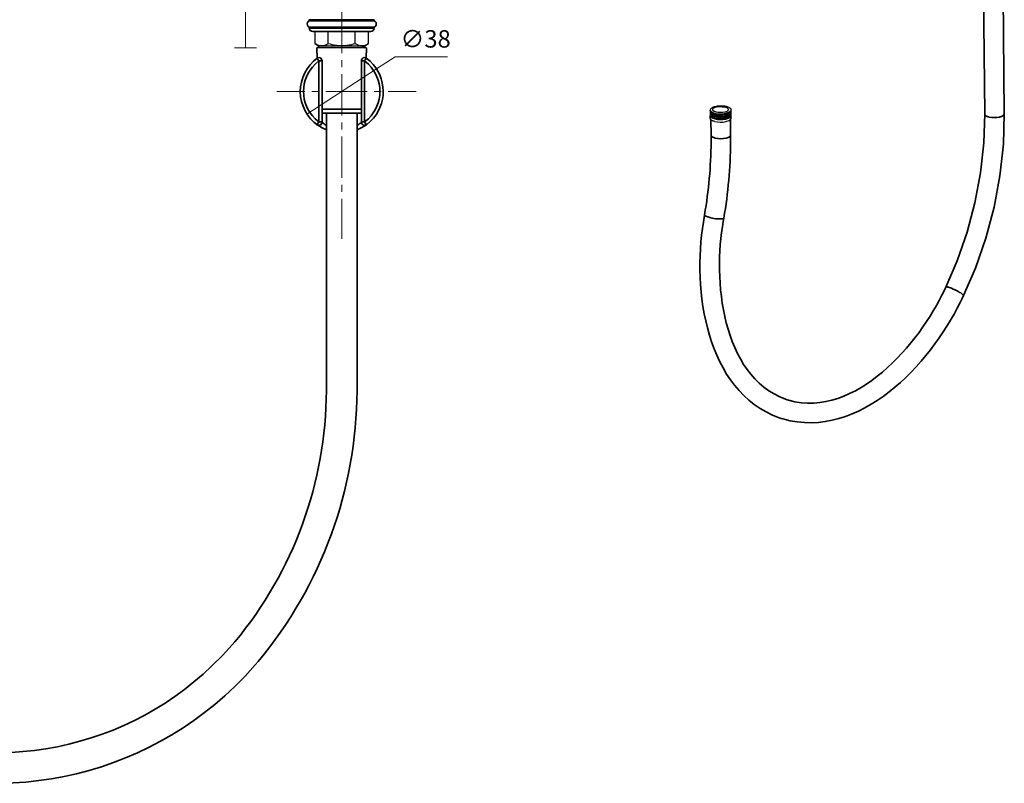
# Model space of a CAD drawing. Units: millimetres. Extents: x -31 to 907, y -2 to 573.
# Drawn here: x 438 to 890, y 0 to 350 of the extents above; entities that cross this region are included whole.
import ezdxf

# ---------------------------------------------------------------- set-up
doc = ezdxf.new("R2010")
doc.units = ezdxf.units.MM
doc.layers.add('DIMENSION', color=255, linetype='Continuous')
doc.layers.add('PDF_Geometry', color=7, linetype='Continuous')
doc.styles.get("Standard").update_dxf_attribs({"font": 'swiss.ttf', "height": 8})
doc.dimstyles.new('RG Dimension Lines', dxfattribs={"dimscale": 12, "dimtxt": 8, "dimasz": 3.5, "dimexe": 5, "dimexo": 1, "dimgap": 4, "dimtad": 2, "dimtih": 1, "dimtoh": 1, "dimdec": 0, "dimzin": 0, "dimdsep": 46, "dimtxsty": 'Standard', "dimblk": 'NONE', "dimcen": 0, "dimclrd": 256, "dimclre": 256, "dimclrt": 7, "dimadec": 0, "dimazin": 0, "dimtfac": 1, "dimtdec": 0, "dimtmove": 0, "dimatfit": 3, "dimldrblk": 'NONE', "dimfxl": 5, "dimfxlon": 1, "dimtolj": 1, "dimtzin": 0, "dimlwd": 0, "dimlwe": 0, "dimarcsym": 0})

# ---------------------------------------------------------------- blocks, each defined once
blk = doc.blocks.new('*D27')
at = {"layer": 'Defpoints', "color": 0, "transparency": 16777216}
for p in [(601.99, 327.67), (570.03, 306.95)]:
    blk.add_point(p, dxfattribs=at)
at = {"layer": 'DIMENSION', "lineweight": 0, "transparency": 16777216}
for p, q in [((610.55, 333.21), (601.99, 327.67)), ((634.51, 333.21), (610.55, 333.21)), ((570.03, 306.95), (601.99, 327.67))]:
    blk.add_line(p, q, dxfattribs=at)
at = {"layer": 'DIMENSION', "color": 7, "transparency": 16777216, "insert": (624.53, 341.43), "char_height": 8, "attachment_point": 5}
blk.add_mtext('\\A1;∅38', dxfattribs=at)
blk = doc.blocks.new('_None')
blk = doc.blocks.new('*D28')
at = {"layer": 'Defpoints', "color": 0, "transparency": 16777216}
for p in [(541.89, 545.46), (586.02, 545.46), (586.02, 337.29)]:
    blk.add_point(p, dxfattribs=at)
at = {"layer": 'DIMENSION', "lineweight": 0, "transparency": 16777216}
for p, q in [((546.89, 545.46), (536.89, 545.46)), ((541.89, 337.29), (541.89, 545.46)), ((546.89, 337.29), (536.89, 337.29))]:
    blk.add_line(p, q, dxfattribs=at)
at = {"layer": 'DIMENSION', "color": 7, "transparency": 16777216, "insert": (529.1, 442.46), "char_height": 8, "attachment_point": 5}
blk.add_mtext('\\A1;208', dxfattribs=at)

msp = doc.modelspace()

# ---------------------------------------------------------------- linework, layer by layer
at = {"layer": 'PDF_Geometry', "lineweight": 35}
for points in [[(869.77, 220.58), (870.47, 222.14), (871.25, 223.7), (876.78, 236.32), (881.53, 250.03), (885.35, 264.21), (888, 278.62), (889.63, 293.11), (890.02, 307.06), (889.32, 379.98)], [(862.52, 226.19), (863.14, 227.51), (868.44, 239.59), (872.96, 252.76), (876.54, 266.31), (879.12, 280.03), (880.67, 293.81), (881.06, 306.98), (880.36, 376.16)], [(571.14, 349.75), (570.68, 349.36), (570.29, 348.9), (570.21, 348.27), (570.29, 347.65), (570.68, 347.1), (571.14, 346.79)], [(600.91, 349.75), (601.37, 349.36), (601.76, 348.9), (601.84, 348.27), (601.76, 347.65), (601.37, 347.1), (600.91, 346.79), (600.91, 346.32), (571.14, 346.32), (571.3, 345.78), (571.61, 345.23), (572.08, 344.92), (572.7, 344.84), (599.43, 344.84), (599.97, 344.92), (600.44, 345.23), (600.75, 345.78), (600.91, 346.32)], [(571.14, 346.32), (571.14, 346.79), (600.91, 346.79)], [(575.43, 337.29), (575.43, 338.3)], [(596.62, 338.3), (596.62, 337.6), (596.62, 337.52), (596.46, 337.52), (596.39, 337.6), (595.84, 337.6), (595.69, 337.52), (595.3, 337.52), (586.02, 337.37)], [(596.15, 337.29), (596.62, 337.6), (596.62, 337.68)], [(576.99, 331.29), (575.51, 331.29), (574.65, 332.54), (575.12, 332.77), (575.66, 332.85), (576.21, 332.69), (576.6, 332.3), (576.91, 331.83), (576.99, 331.29), (576.99, 303.32), (575.51, 303.32), (574.65, 302.07), (575.12, 301.84), (575.66, 301.84), (576.21, 301.92), (576.6, 302.31), (576.91, 302.77), (576.99, 303.32)], [(595.06, 303.32), (595.14, 302.77), (595.45, 302.31), (595.84, 301.92), (596.39, 301.84), (596.93, 301.84), (597.4, 302.07), (596.54, 303.32), (595.06, 303.32), (595.06, 331.29), (595.14, 331.83), (595.45, 332.3), (595.84, 332.69), (596.39, 332.85), (596.93, 332.77), (597.4, 332.54), (596.54, 331.29), (595.06, 331.29)], [(595.06, 309.24), (576.99, 309.24)], [(595.06, 307.45), (594.36, 307.29), (577.69, 307.29), (576.99, 307.45)], [(579.01, 301.76), (578.47, 302.07), (578, 302.46), (577.45, 302.77), (576.99, 303.16)], [(595.06, 303.16), (594.59, 302.77), (594.05, 302.46), (593.58, 302.07), (593.04, 301.76)], [(890.02, 306.83), (890.02, 307.06)], [(755.48, 297.16), (755.48, 297.24)], [(757.5, 295.92), (757.27, 295.92), (757.03, 296), (756.72, 296.15)], [(764.43, 297.4), (764.43, 297.09), (764.36, 297.01), (764.28, 296.85), (764.2, 296.78), (764.12, 296.7), (763.97, 296.62), (763.89, 296.54), (763.66, 296.39), (763.5, 296.31), (763.27, 296.15), (763.03, 296.07), (762.72, 296), (762.49, 295.92), (762.25, 295.92)], [(754.93, 259.46), (753.99, 259.77), (753.61, 259.92), (753.14, 260.08), (752.83, 260.24), (752.75, 260.31), (752.67, 260.31), (752.59, 260.47), (752.51, 260.47), (752.51, 260.63)], [(761.32, 259.15), (761.32, 259.07), (761.24, 259.07), (761.24, 258.99), (761.16, 258.99), (761.08, 258.91), (760.93, 258.91), (760.77, 258.83), (758.59, 258.83)], [(863.14, 227.51), (863.3, 227.67), (863.85, 227.67), (864.08, 227.59), (864.47, 227.51), (864.94, 227.36), (865.4, 227.2), (865.79, 227.05)], [(869.14, 225.41), (869.53, 225.18), (870, 224.94), (870.31, 224.71), (870.55, 224.55), (871.01, 224.09), (871.17, 224.01), (871.25, 223.85), (871.25, 223.7)], [(789.68, 176.17), (790.38, 175.94), (791.08, 175.71)], [(786.79, 167.68), (787.57, 167.37), (788.43, 167.14)]]:
    msp.add_lwpolyline(points, dxfattribs=at)
at = {"layer": 'PDF_Geometry', "lineweight": 15}
for points in [[(586.02, 334.87), (586.02, 353.88)], [(586.02, 328.48), (586.02, 331.68)], [(586.02, 306.28), (586.02, 325.29)], [(569.12, 317.34), (556.19, 317.34)], [(575.51, 317.34), (572.31, 317.34)], [(597.71, 317.34), (578.7, 317.34)], [(604.1, 317.34), (600.91, 317.34)], [(620.23, 317.34), (607.29, 317.34)], [(586.02, 299.89), (586.02, 303.09)], [(586.02, 277.69), (586.02, 296.7)], [(586.02, 271.3), (586.02, 274.49)], [(586.02, 249.72), (586.02, 268.11)]]:
    msp.add_lwpolyline(points, dxfattribs=at)
at = {"layer": 'PDF_Geometry', "lineweight": 35}
msp.add_lwpolyline([(600.91, 350.22), (571.14, 350.22), (571.14, 349.75), (600.91, 349.75)], close=True, dxfattribs=at)
at = {"layer": 'PDF_Geometry', "lineweight": 25}
for points in [[(573.72, 344.84), (573.72, 339.31), (575.43, 338.3), (596.62, 338.3), (598.33, 339.31), (598.33, 344.84)], [(579.64, 339.16), (579.87, 339.31), (579.87, 344.84)], [(573.72, 339.31), (574.18, 339.08)], [(597.48, 338.85), (597.87, 339.08), (598.33, 339.31)], [(597.24, 332.61), (597.4, 337.29), (574.65, 337.29), (574.81, 332.61)], [(579.01, 182.17), (579.01, 307.29)], [(593.04, 182.17), (593.04, 307.29)], [(755.32, 309.32), (755.24, 309.24), (755.09, 308.93), (755.09, 308.77), (755.09, 306.2)], [(755.24, 308.38), (755.16, 308.54), (755.09, 308.62), (755.09, 308.77), (755.09, 308.7), (755.16, 308.62), (755.16, 308.38), (755.48, 308.07), (755.71, 307.92), (755.86, 307.84), (756.1, 307.68), (756.25, 307.6), (756.72, 307.45), (757.19, 307.29)], [(755.09, 308.38), (755.09, 308.23), (755.16, 308.15), (755.16, 307.99), (755.24, 307.92), (755.32, 307.76), (755.4, 307.68), (755.48, 307.6), (755.71, 307.53), (755.86, 307.37), (756.1, 307.29), (756.25, 307.21), (756.72, 307.06), (757.19, 306.9)], [(755.09, 307.92), (755.09, 307.84), (755.16, 307.68), (755.16, 307.53), (755.48, 307.21), (755.71, 307.06), (755.86, 306.9), (756.1, 306.83), (756.25, 306.75), (756.72, 306.59), (756.96, 306.51), (757.19, 306.44)], [(755.09, 307.53), (755.09, 307.37), (755.16, 307.29), (755.16, 307.14), (755.24, 307.06), (755.32, 306.9), (755.48, 306.75), (755.71, 306.67), (755.86, 306.51), (756.1, 306.44), (756.25, 306.36), (756.72, 306.2), (757.19, 306.05)], [(756.25, 309.32), (756.1, 309.16), (756.1, 309.01), (756.1, 308.93), (756.18, 308.85), (756.25, 308.7)], [(757.27, 310.33), (756.96, 310.25), (756.72, 310.18)], [(760.77, 310.64), (759.29, 310.64)], [(759.45, 307.84), (760.15, 307.84)], [(760.77, 310.18), (760.46, 310.25), (759.84, 310.25)], [(762.64, 309.79), (762.18, 309.94)], [(764.67, 304.88), (764.67, 305.11), (764.67, 305.5), (764.67, 308.85), (764.67, 308.7), (764.59, 308.54), (764.59, 308.46), (764.51, 308.31), (764.36, 308.23), (764.2, 308.07), (763.73, 307.76), (763.5, 307.68), (763.27, 307.6), (762.95, 307.53), (762.25, 307.29)], [(762.25, 306.83), (762.95, 307.06), (763.27, 307.14), (763.5, 307.21), (763.73, 307.37), (763.97, 307.45), (764.2, 307.6), (764.28, 307.68), (764.36, 307.84), (764.51, 307.92), (764.59, 307.99), (764.59, 308.15), (764.67, 308.23), (764.67, 308.46)], [(762.25, 306.44), (762.49, 306.44), (762.72, 306.51), (762.95, 306.59), (763.27, 306.67), (763.5, 306.83), (763.73, 306.9), (764.2, 307.21), (764.36, 307.37), (764.51, 307.45), (764.59, 307.6), (764.59, 307.68), (764.67, 307.84), (764.67, 307.99)], [(762.25, 305.97), (762.95, 306.2), (763.27, 306.28), (763.5, 306.36), (763.73, 306.51), (763.97, 306.59), (764.2, 306.75), (764.28, 306.83), (764.36, 306.98), (764.51, 307.06), (764.59, 307.14), (764.59, 307.29), (764.67, 307.37), (764.67, 307.6)], [(762.25, 305.58), (762.49, 305.66), (762.72, 305.73), (762.95, 305.81), (763.27, 305.89), (763.5, 305.97), (763.97, 306.28), (764.2, 306.36), (764.28, 306.51), (764.36, 306.59), (764.51, 306.67), (764.59, 306.75), (764.59, 306.9), (764.67, 307.06), (764.67, 307.21)], [(764.67, 308.62), (764.67, 309.16), (764.59, 309.32), (764.43, 309.4), (764.36, 309.55), (764.2, 309.71), (763.97, 309.79), (763.81, 309.94), (763.34, 310.1), (763.03, 310.25)], [(763.42, 308.85), (763.5, 308.93), (763.5, 309.16), (763.34, 309.32)], [(755.09, 307.14), (755.09, 307.06), (755.16, 306.9), (755.16, 306.75), (755.4, 306.51), (755.48, 306.44), (755.71, 306.28), (755.86, 306.12), (756.1, 306.05), (756.25, 305.97), (756.72, 305.81), (756.96, 305.73), (757.19, 305.66)], [(755.09, 306.59), (755.09, 306.51), (755.16, 306.44), (755.16, 306.2), (755.48, 305.89), (755.71, 305.73), (755.86, 305.66), (756.1, 305.5), (756.25, 305.42), (756.72, 305.27), (757.19, 305.11)], [(757.19, 303.48), (756.72, 303.63), (756.49, 303.71), (756.25, 303.79), (756.1, 303.86), (755.86, 304.02), (755.71, 304.1), (755.48, 304.25), (755.24, 304.49), (755.16, 304.57), (755.16, 304.8), (755.09, 304.88), (755.09, 304.96), (755.09, 306.2), (755.09, 305.97), (755.16, 305.89), (755.16, 305.81), (755.24, 305.73), (755.32, 305.58), (755.48, 305.42), (755.63, 305.35), (755.86, 305.19), (756.1, 305.11), (756.25, 305.03), (756.72, 304.88), (757.19, 304.72)], [(759.76, 307.06), (760.46, 307.06)], [(762.18, 304.64), (762.49, 304.72), (763.19, 304.96), (763.5, 305.03), (763.73, 305.19), (763.97, 305.27), (764.12, 305.42), (764.28, 305.5), (764.36, 305.66), (764.43, 305.73), (764.51, 305.81), (764.59, 305.97), (764.67, 306.05), (764.67, 306.28)], [(762.25, 305.11), (762.95, 305.35), (763.27, 305.42), (763.73, 305.58), (763.97, 305.73), (764.2, 305.89), (764.36, 306.05), (764.51, 306.12), (764.59, 306.28), (764.59, 306.36), (764.67, 306.51), (764.67, 306.67)], [(762.25, 303.48), (762.72, 303.63)]]:
    msp.add_lwpolyline(points, dxfattribs=at)
msp.add_lwpolyline([(579.87, 339.31), (580.65, 339.08), (581.43, 338.92, 0.124576), (590.62, 338.92), (591.4, 339.08), (592.18, 339.31), (592.18, 344.84)], format="xyb", dxfattribs=at)
at = {"layer": 'PDF_Geometry', "lineweight": 35}
for points in [[(574.65, 337.29), (574.81, 332.61), (573.09, 331.21, 0.514433), (576.99, 300.59), (579.01, 299.66)], [(597.4, 337.29), (597.24, 332.61), (599.11, 331.13, -0.426661), (599.27, 303.63), (597.4, 302.07), (595.3, 300.75), (593.04, 299.66)], [(283.74, 270.29), (283.74, 257.28), (283.59, 248.78, -0.048589), (277.98, 206.79), (275.87, 198.53), (274.24, 191.91), (272.91, 185.21, 0.314293), (347.63, 21.92), (353.55, 18.57), (359.62, 15.45, 0.313816), (536.94, 44.43), (541.7, 49.26), (546.29, 54.33), (547.69, 55.96, 0.174189), (593.04, 179.99), (593.04, 182.17), (593.04, 307.29)], [(297.76, 270.29), (297.76, 257.28), (297.61, 248.24, -0.04719), (291.61, 203.6), (289.43, 194.87), (287.79, 188.41), (286.55, 181.86, 0.311449), (354.33, 34.15), (360.17, 30.87), (366.09, 27.91, 0.311517), (526.5, 53.86), (531.26, 58.61), (535.7, 63.52), (537.02, 65, 0.17392), (579.01, 180.15), (579.01, 182.17), (579.01, 307.29)], [(755.4, 304.41), (755.48, 297.24), (755.48, 296.15, -0.042039), (752.83, 262.89), (752.44, 260.63), (751.97, 257.35)], [(764.36, 304.49), (764.43, 297.4), (764.43, 296.15, -0.040116), (761.71, 261.48), (761.32, 259.15), (761.08, 257.67)], [(881.06, 306.98), (881.06, 306.83), (881.14, 306.75), (881.22, 306.59), (881.22, 306.51), (881.37, 306.44), (881.45, 306.28), (881.61, 306.12), (881.84, 306.05), (882.08, 305.89), (882.31, 305.81), (882.62, 305.73), (882.85, 305.66), (883.09, 305.58, 0.102664), (887.84, 305.58), (888.07, 305.66), (888.31, 305.73)]]:
    msp.add_lwpolyline(points, format="xyb", dxfattribs=at)
for points in [[(573.79, 304.8), (575.51, 303.32), (575.51, 331.29), (573.79, 329.81, 0.422819)], [(598.26, 329.81), (596.54, 331.29), (596.54, 303.32), (598.26, 304.8, 0.422819)]]:
    msp.add_lwpolyline(points, format="xyb", close=True, dxfattribs=at)
at = {"layer": 'PDF_Geometry', "lineweight": 25}
for points in [[(574.18, 339.08), (576, 338.04), (577.84, 338.18), (579.64, 339.16)], [(592.18, 339.31), (593.79, 338.27), (595.69, 338.05), (597.48, 338.85)], [(755.24, 308.38), (755.97, 307.28), (758.54, 306.98), (759.76, 307.06)], [(756.72, 310.18), (756.19, 310.01), (755.65, 309.76), (755.32, 309.32)], [(759.84, 310.25), (759.19, 310.32), (756.56, 309.98), (756.25, 309.32)], [(756.25, 308.7), (757.11, 307.93), (758.36, 307.9), (759.45, 307.84)], [(757.19, 307.29), (758.84, 307.04), (760.6, 306.88), (762.25, 307.29)], [(759.29, 310.64), (758.61, 310.61), (757.93, 310.53), (757.27, 310.33)], [(760.15, 307.84), (760.84, 307.81), (763.13, 308.05), (763.42, 308.85)], [(760.46, 307.06), (761.51, 307.08), (764.18, 307.52), (764.67, 308.62)], [(763.03, 310.25), (762.55, 310.44), (761.29, 310.63), (760.77, 310.64)], [(762.18, 309.94), (761.93, 310.06), (761.04, 310.19), (760.77, 310.18)], [(763.34, 309.32), (763.23, 309.69), (762.91, 309.61), (762.64, 309.79)], [(757.19, 306.9), (758.84, 306.42), (760.58, 306.6), (762.25, 306.83)], [(757.19, 306.44), (758.87, 306.1), (760.57, 306.01), (762.25, 306.44)], [(757.19, 306.05), (758.84, 305.56), (760.58, 305.75), (762.25, 305.97)], [(757.19, 305.66), (759.33, 305.19), (760.13, 305.32), (762.25, 305.58)], [(757.19, 305.11), (758.84, 304.86), (760.6, 304.69), (762.25, 305.11)], [(757.19, 304.72), (758.81, 304.24), (760.53, 304.41), (762.18, 304.64)], [(757.19, 303.48), (758.84, 303.22), (760.6, 303.06), (762.25, 303.48)], [(762.72, 303.63), (763.43, 303.8), (764.4, 304.12), (764.67, 304.88)]]:
    msp.add_open_spline(points, degree=3, dxfattribs=at)
at = {"layer": 'PDF_Geometry', "lineweight": 35}
for points in [[(888.31, 305.73), (888.96, 305.89), (889.66, 306.25), (890.02, 306.83)], [(756.72, 296.15), (756.17, 296.28), (755.72, 296.66), (755.48, 297.16)], [(762.25, 295.92), (760.71, 295.57), (759.03, 295.46), (757.5, 295.92)], [(758.59, 258.83), (757.05, 259.02), (756.46, 259.1), (754.93, 259.46)], [(761.08, 257.67), (756.32, 231.51), (759.96, 187.09), (789.68, 176.17)], [(751.97, 257.35), (746.86, 226.69), (752.73, 179.96), (786.79, 167.68)], [(791.08, 175.71), (822.03, 167.16), (851.1, 201.88), (862.52, 226.19)], [(865.79, 227.05), (866.84, 226.63), (868.19, 226.02), (869.14, 225.41)], [(788.43, 167.14), (823.84, 157.17), (855.83, 192.32), (869.77, 220.58)]]:
    msp.add_open_spline(points, degree=3, dxfattribs=at)

# ---------------------------------------------------------------- dimensions: what is measured, and where the dimension line sits
at = {"layer": 'DIMENSION'}
dim = msp.add_linear_dim(base=(541.89, 545.46), p1=(586.02, 337.29), p2=(586.02, 545.46), angle=90, dimstyle='RG Dimension Lines', dxfattribs=at)
dim.commit()
dim.dimension.update_dxf_attribs({"geometry": '*D28', "text_midpoint": (541.89, 442.46), "dimtype": 160})
dim = msp.add_diameter_dim_2p(p1=(570.03, 306.95), p2=(601.99, 327.67), dimstyle='RG Dimension Lines', dxfattribs=at)
dim.commit()
dim.dimension.update_dxf_attribs({"geometry": '*D27', "text_midpoint": (624.53, 333.21), "dimtype": 163})

doc.saveas('drawing.dxf')
